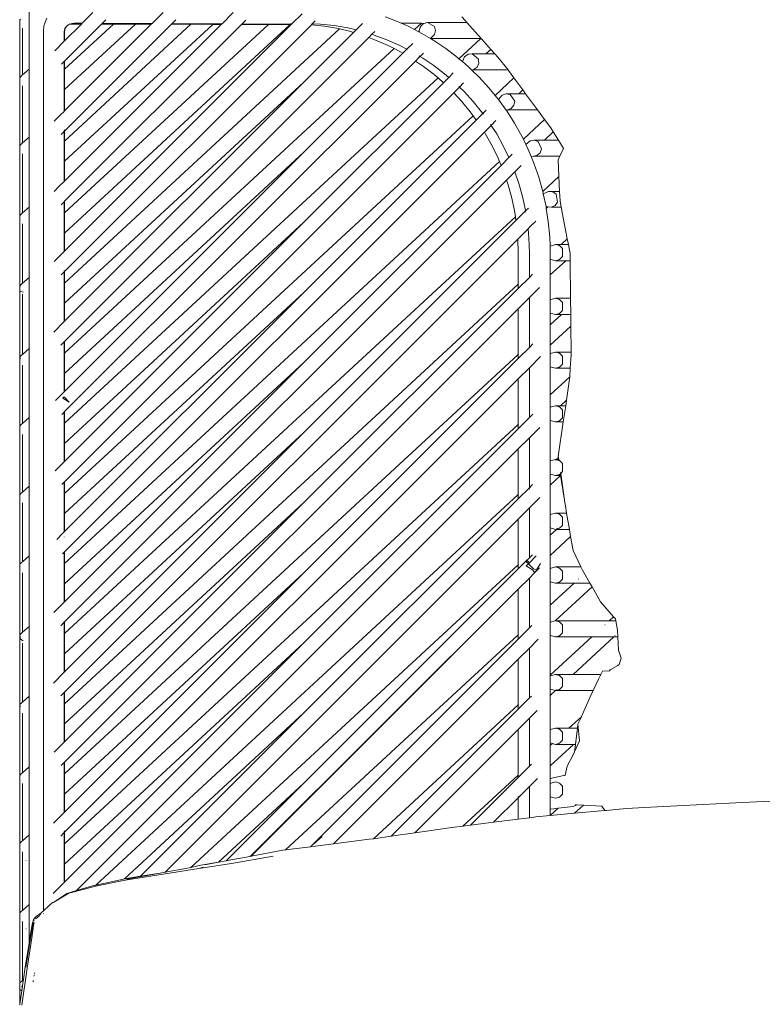
# Model space of a CAD drawing. Units: centimetres. Extents: x 1 to 300, y 0 to 345.
# Drawn here: x 50 to 71, y 160 to 188 of the extents above; entities that cross this region are included whole.
import ezdxf

# ---------------------------------------------------------------- set-up
doc = ezdxf.new("R2010")
doc.units = ezdxf.units.CM
doc.layers.get('0').update_dxf_attribs({"lineweight": 0})

msp = doc.modelspace()

# ---------------------------------------------------------------- linework, layer by layer
for p, q in [((50.413, 186.143), (50.413, 187.751)), ((52.196, 187.723), (51.893, 187.421)), ((54.152, 187.722), (53.845, 187.415)), ((56.107, 187.721), (55.796, 187.409)), ((50.155, 187.475), (50.155, 187.525)), ((50.155, 187.475), (50.16, 187.507)), ((50.155, 187.384), (50.155, 187.475)), ((50.16, 187.507), (50.175, 187.536)), ((50.829, 187.353), (50.877, 187.503)), ((50.877, 187.503), (50.908, 187.56)), ((52.556, 187.517), (52.457, 187.419)), ((54.509, 187.514), (54.409, 187.413)), ((56.463, 187.511), (56.36, 187.408)), ((58.028, 187.685), (57.747, 187.404)), ((58.398, 187.489), (58.311, 187.402)), ((60.344, 187.604), (60.616, 187.502)), ((60.616, 187.502), (60.799, 187.422)), ((61.526, 187.447), (61.414, 187.417)), ((61.721, 187.335), (61.526, 187.447)), ((62.625, 187.447), (61.526, 187.447)), ((62.484, 187.604), (62.578, 187.499)), ((62.578, 187.499), (62.625, 187.447)), ((62.625, 187.447), (63.026, 186.997)), ((50.156, 187.336), (50.155, 187.384)), ((50.155, 187.334), (50.156, 187.336)), ((50.155, 185.888), (50.155, 187.334)), ((50.228, 187.282), (50.228, 185.979)), ((50.812, 187.197), (50.829, 187.353)), ((50.812, 162.648), (50.812, 187.197)), ((51.394, 187.186), (51.398, 187.232)), ((51.394, 187.186), (51.394, 186.921)), ((51.398, 187.232), (51.411, 187.271)), ((53.38, 187.401), (51.404, 185.573)), ((51.872, 187.4), (51.404, 186.932)), ((51.404, 186.139), (52.765, 187.397)), ((53.824, 187.395), (51.404, 184.973)), ((54.388, 187.393), (51.404, 184.409)), ((54.927, 187.392), (51.404, 184.133)), ((55.776, 187.39), (51.404, 183.017)), ((51.404, 183.568), (55.537, 187.39)), ((51.404, 182.127), (57.089, 187.386)), ((57.728, 187.385), (51.404, 181.06)), ((51.404, 181.562), (57.699, 187.385)), ((52.418, 187.38), (51.404, 186.366)), ((56.332, 187.38), (51.404, 182.452)), ((58.289, 187.38), (51.404, 180.495)), ((51.404, 180.171), (59.075, 187.266)), ((51.412, 187.249), (51.404, 187.186)), ((51.404, 186.932), (51.404, 187.186)), ((51.411, 187.271), (51.431, 187.307)), ((51.428, 187.291), (51.412, 187.249)), ((51.456, 187.33), (51.428, 187.291)), ((51.431, 187.307), (51.456, 187.33)), ((51.494, 187.366), (51.456, 187.33)), ((51.456, 187.33), (51.464, 187.346)), ((51.464, 187.346), (51.494, 187.366)), ((51.509, 187.38), (51.494, 187.366)), ((51.542, 187.394), (51.509, 187.38)), ((51.552, 187.401), (51.542, 187.394)), ((51.556, 187.402), (51.552, 187.401)), ((51.556, 187.402), (51.563, 187.401)), ((51.563, 187.401), (51.607, 187.416)), ((51.563, 187.401), (51.872, 187.4)), ((51.607, 187.416), (51.667, 187.422)), ((51.674, 187.421), (51.667, 187.422)), ((51.677, 187.422), (51.674, 187.421)), ((51.893, 187.421), (51.677, 187.422)), ((51.893, 187.421), (51.872, 187.4)), ((52.434, 187.398), (52.418, 187.38)), ((52.452, 187.419), (52.434, 187.398)), ((52.434, 187.398), (52.765, 187.397)), ((52.457, 187.419), (52.452, 187.419)), ((53.845, 187.415), (52.457, 187.419)), ((52.765, 187.397), (52.769, 187.401)), ((52.769, 187.401), (53.38, 187.401)), ((53.38, 187.401), (53.824, 187.395)), ((53.845, 187.415), (53.824, 187.395)), ((54.409, 187.413), (54.388, 187.393)), ((54.388, 187.393), (54.927, 187.392)), ((55.796, 187.409), (54.409, 187.413)), ((54.927, 187.392), (54.937, 187.401)), ((54.927, 187.392), (55.537, 187.39)), ((55.549, 187.401), (55.537, 187.39)), ((55.537, 187.39), (55.776, 187.39)), ((55.796, 187.409), (55.776, 187.39)), ((56.339, 187.388), (56.332, 187.38)), ((56.356, 187.408), (56.339, 187.388)), ((56.339, 187.388), (57.089, 187.386)), ((56.36, 187.408), (56.356, 187.408)), ((57.105, 187.401), (56.36, 187.408)), ((57.089, 187.386), (57.105, 187.401)), ((57.089, 187.386), (57.699, 187.385)), ((57.718, 187.402), (57.105, 187.401)), ((57.718, 187.402), (57.699, 187.385)), ((57.699, 187.385), (57.728, 187.385)), ((57.747, 187.404), (57.718, 187.402)), ((57.747, 187.404), (57.728, 187.385)), ((59.465, 187.165), (58.082, 185.782)), ((58.311, 187.402), (58.289, 187.38)), ((58.654, 187.34), (58.289, 187.38)), ((58.547, 187.401), (58.311, 187.402)), ((58.547, 187.401), (58.928, 187.359)), ((59.042, 187.273), (58.654, 187.34)), ((58.928, 187.359), (59.308, 187.293)), ((59.075, 187.266), (59.042, 187.273)), ((59.351, 187.2), (59.075, 187.266)), ((59.308, 187.293), (59.539, 187.238)), ((59.465, 187.165), (59.351, 187.2)), ((59.539, 187.238), (59.465, 187.165)), ((59.716, 187.416), (59.539, 187.238)), ((60.059, 187.193), (59.98, 187.114)), ((60.799, 187.422), (61.359, 187.422)), ((60.799, 187.422), (60.992, 187.336)), ((60.992, 187.336), (61.168, 187.246)), ((61.168, 187.246), (61.359, 187.422)), ((61.168, 187.246), (61.289, 187.183)), ((61.289, 187.183), (61.299, 187.206)), ((61.289, 187.183), (61.356, 187.149)), ((61.299, 187.206), (61.301, 187.219)), ((61.316, 187.277), (61.301, 187.222)), ((61.301, 187.222), (61.301, 187.219)), ((61.31, 187.191), (61.301, 187.219)), ((61.319, 187.288), (61.316, 187.277)), ((61.321, 187.296), (61.319, 187.288)), ((61.323, 187.303), (61.321, 187.296)), ((61.323, 187.306), (61.331, 187.335)), ((61.323, 187.303), (61.323, 187.306)), ((61.414, 187.417), (61.331, 187.335)), ((61.359, 187.422), (61.414, 187.417)), ((61.453, 187.422), (61.471, 187.422)), ((61.751, 187.222), (61.721, 187.335)), ((61.721, 187.11), (61.751, 187.222)), ((61.744, 187.212), (61.741, 187.21)), ((51.129, 186.656), (51.394, 186.921)), ((51.404, 186.932), (51.394, 186.921)), ((59.862, 186.996), (51.404, 178.538)), ((59.862, 186.996), (59.888, 187.026)), ((59.888, 187.026), (59.892, 187.026)), ((59.892, 187.026), (59.98, 187.114)), ((60.083, 186.953), (59.892, 187.026)), ((59.973, 187.116), (59.98, 187.114)), ((59.98, 187.114), (60.044, 187.094)), ((60.397, 186.963), (60.044, 187.094)), ((60.433, 186.798), (60.083, 186.953)), ((60.741, 186.811), (60.397, 186.963)), ((61.356, 187.149), (61.611, 186.998)), ((61.721, 187.11), (61.611, 186.998)), ((63.017, 186.999), (61.611, 186.998)), ((61.611, 186.998), (61.707, 186.941)), ((61.707, 186.941), (62.044, 186.713)), ((62.405, 186.433), (63.017, 186.999)), ((63.026, 186.997), (63.017, 186.999)), ((63.026, 186.997), (63.034, 186.988)), ((63.034, 186.988), (63.298, 186.693)), ((51.404, 178.214), (60.595, 186.715)), ((60.595, 186.715), (60.433, 186.798)), ((60.772, 186.624), (60.595, 186.715)), ((60.741, 186.811), (60.957, 186.7)), ((60.772, 186.624), (60.84, 186.583)), ((60.957, 186.7), (60.84, 186.583)), ((61.116, 186.859), (60.957, 186.7)), ((60.957, 186.7), (60.967, 186.695)), ((62.367, 186.466), (62.044, 186.713)), ((63.298, 186.693), (63.16, 186.566)), ((63.298, 186.693), (63.412, 186.566)), ((51.315, 186.277), (51.394, 186.356)), ((51.394, 186.356), (51.404, 186.366)), ((51.394, 186.356), (51.394, 186.129)), ((61.191, 186.368), (51.404, 176.582)), ((51.404, 186.139), (51.404, 186.366)), ((60.84, 186.583), (58.082, 183.825)), ((61.191, 186.368), (61.292, 186.469)), ((61.191, 186.368), (61.413, 186.218)), ((61.292, 186.469), (61.315, 186.497)), ((61.294, 186.509), (61.315, 186.497)), ((61.315, 186.497), (61.321, 186.498)), ((61.318, 186.495), (61.395, 186.449)), ((61.414, 186.591), (61.321, 186.498)), ((61.395, 186.449), (61.704, 186.241)), ((62.405, 186.433), (62.367, 186.466)), ((62.501, 186.351), (62.405, 186.433)), ((62.501, 186.351), (62.566, 186.489)), ((62.674, 186.201), (62.501, 186.351)), ((62.662, 186.555), (62.566, 186.489)), ((62.778, 186.566), (62.662, 186.555)), ((62.95, 186.421), (62.778, 186.566)), ((63.16, 186.566), (62.778, 186.566)), ((62.954, 186.375), (62.944, 186.366)), ((62.954, 186.375), (62.95, 186.421)), ((62.96, 186.305), (62.954, 186.375)), ((63.412, 186.566), (63.16, 186.566)), ((63.412, 186.566), (63.496, 186.471)), ((63.496, 186.471), (63.777, 186.123)), ((50.228, 185.979), (50.413, 186.143)), ((50.413, 186.143), (50.413, 184.245)), ((51.394, 186.129), (51.404, 186.139)), ((51.394, 186.129), (51.394, 185.564)), ((51.404, 185.573), (51.404, 186.139)), ((61.713, 185.989), (61.413, 186.218)), ((61.704, 186.241), (62, 186.014)), ((62.776, 186.103), (62.674, 186.201)), ((62.776, 186.103), (62.803, 186.123)), ((62.966, 185.919), (62.776, 186.103)), ((62.911, 186.199), (62.803, 186.123)), ((63.777, 186.123), (62.803, 186.123)), ((62.911, 186.199), (62.96, 186.305)), ((63.777, 186.123), (63.793, 186.1)), ((63.793, 186.1), (63.942, 185.897)), ((50.155, 185.888), (50.16, 185.9)), ((50.155, 185.888), (50.155, 183.97)), ((50.16, 185.9), (50.175, 185.929)), ((50.175, 185.929), (50.2, 185.955)), ((50.2, 185.955), (50.228, 185.979)), ((51.404, 176.257), (61.823, 185.894)), ((58.082, 185.782), (51.404, 179.104)), ((51.404, 179.605), (58.082, 185.782)), ((61.823, 185.894), (61.713, 185.989)), ((61.976, 185.762), (61.823, 185.894)), ((62.122, 185.909), (61.976, 185.762)), ((62, 186.014), (62.122, 185.909)), ((62.249, 186.036), (62.122, 185.909)), ((62.131, 185.901), (62.135, 185.898)), ((62.966, 185.919), (63.241, 185.62)), ((63.414, 185.409), (63.942, 185.897)), ((63.942, 185.897), (64.189, 185.56)), ((50.228, 185.675), (50.228, 184.081)), ((51.404, 185.573), (51.394, 185.564)), ((51.394, 185.564), (51.394, 184.963)), ((51.404, 184.973), (51.404, 185.573)), ((61.976, 185.762), (58.082, 181.868)), ((62.263, 185.483), (62.356, 185.576)), ((62.419, 185.639), (62.356, 185.576)), ((62.4, 185.657), (62.413, 185.644)), ((62.419, 185.639), (62.535, 185.755)), ((62.419, 185.639), (62.549, 185.513)), ((62.549, 185.513), (62.801, 185.238)), ((63.241, 185.62), (63.414, 185.409)), ((64.189, 185.56), (64.074, 185.454)), ((64.189, 185.56), (64.267, 185.454)), ((62.263, 185.483), (51.404, 174.625)), ((62.482, 185.245), (62.263, 185.483)), ((62.721, 184.952), (62.482, 185.245)), ((62.801, 185.238), (63.075, 184.904)), ((63.414, 185.409), (63.499, 185.305)), ((63.499, 185.305), (63.507, 185.294)), ((63.507, 185.294), (63.609, 185.414)), ((63.507, 185.294), (63.725, 184.992)), ((63.719, 185.454), (63.609, 185.414)), ((63.833, 185.434), (63.719, 185.454)), ((64.074, 185.454), (63.719, 185.454)), ((63.962, 185.249), (63.833, 185.434)), ((63.942, 185.135), (63.962, 185.249)), ((64.267, 185.454), (64.074, 185.454)), ((64.267, 185.454), (64.596, 185.006)), ((51.394, 184.963), (51.276, 184.846)), ((51.404, 184.973), (51.394, 184.963)), ((63.166, 184.996), (63.075, 184.904)), ((63.725, 184.992), (63.761, 185.006)), ((63.725, 184.992), (63.738, 184.975)), ((63.738, 184.975), (63.958, 184.63)), ((63.867, 185.046), (63.761, 185.006)), ((64.596, 185.006), (63.761, 185.006)), ((63.867, 185.046), (63.942, 185.135)), ((64.596, 185.006), (64.797, 184.732)), ((51.118, 184.689), (51.276, 184.846)), ((51.404, 174.3), (62.801, 184.842)), ((62.89, 184.719), (58.082, 179.911)), ((62.801, 184.842), (62.721, 184.952)), ((62.89, 184.719), (62.801, 184.842)), ((63.075, 184.904), (62.89, 184.719)), ((63.087, 184.882), (63.075, 184.904)), ((63.44, 184.704), (63.306, 184.57)), ((64.203, 184.182), (64.797, 184.732)), ((64.797, 184.732), (64.967, 184.5)), ((51.394, 184.437), (51.394, 184.428)), ((51.394, 184.399), (51.404, 184.409)), ((51.404, 184.44), (51.404, 184.447)), ((51.404, 184.133), (51.404, 184.409)), ((63.115, 184.378), (63.306, 184.57)), ((63.297, 184.584), (63.291, 184.593)), ((63.459, 184.331), (63.306, 184.57)), ((63.958, 184.63), (64.159, 184.273)), ((65.037, 184.388), (64.967, 184.5)), ((50.228, 184.081), (50.413, 184.245)), ((50.413, 184.245), (50.413, 182.292)), ((51.31, 184.315), (51.394, 184.399)), ((51.394, 184.399), (51.394, 184.124)), ((51.404, 184.133), (51.394, 184.124)), ((63.115, 184.378), (51.404, 172.668)), ((51.404, 183.568), (51.404, 184.133)), ((63.115, 184.378), (63.147, 184.327)), ((63.332, 183.997), (63.147, 184.327)), ((63.642, 184.003), (63.459, 184.331)), ((64.159, 184.273), (64.203, 184.182)), ((64.203, 184.182), (64.272, 184.038)), ((64.272, 184.038), (64.393, 184.138)), ((64.507, 184.158), (64.393, 184.138)), ((64.617, 184.118), (64.507, 184.158)), ((64.789, 184.158), (64.507, 184.158)), ((65.037, 184.388), (64.789, 184.158)), ((65.181, 184.158), (64.789, 184.158)), ((65.181, 184.158), (65.037, 184.388)), ((65.323, 183.93), (65.181, 184.158)), ((50.155, 183.97), (50.16, 184.002)), ((50.155, 182.016), (50.155, 183.97)), ((50.16, 184.002), (50.175, 184.031)), ((50.175, 184.031), (50.2, 184.058)), ((50.2, 184.058), (50.228, 184.081)), ((51.394, 184.124), (51.394, 183.558)), ((63.498, 183.655), (63.332, 183.997)), ((63.642, 184.003), (63.802, 183.674)), ((64.272, 184.038), (64.338, 183.902)), ((64.338, 183.902), (64.422, 183.7)), ((64.712, 183.914), (64.617, 184.118)), ((64.672, 183.805), (64.712, 183.914)), ((65.219, 183.71), (65.323, 183.93)), ((50.228, 183.777), (50.228, 182.127)), ((58.082, 183.825), (51.404, 177.147)), ((51.404, 177.648), (58.082, 183.825)), ((63.536, 183.565), (63.498, 183.655)), ((63.802, 183.674), (63.582, 183.454)), ((63.893, 183.765), (63.802, 183.674)), ((64.422, 183.7), (64.473, 183.71)), ((64.422, 183.7), (64.497, 183.52)), ((64.583, 183.73), (64.473, 183.71)), ((65.219, 183.71), (64.473, 183.71)), ((64.583, 183.73), (64.672, 183.805)), ((65.171, 183.61), (65.219, 183.71)), ((65.171, 183.61), (65.194, 183.141)), ((51.404, 183.568), (51.394, 183.558)), ((51.394, 183.558), (51.394, 183.006)), ((51.404, 183.017), (51.404, 183.568)), ((51.404, 172.343), (63.536, 183.565)), ((63.582, 183.454), (58.082, 177.955)), ((63.582, 183.454), (63.536, 183.565)), ((63.966, 183.273), (64.143, 183.449)), ((64.633, 183.126), (64.497, 183.52)), ((63.735, 183.041), (51.404, 170.711)), ((63.735, 183.041), (63.966, 183.273)), ((63.768, 182.943), (63.735, 183.041)), ((63.966, 183.273), (64.077, 182.952)), ((64.633, 183.126), (64.744, 182.726)), ((64.744, 182.726), (65.194, 183.141)), ((65.194, 183.141), (65.213, 182.73)), ((51.11, 182.724), (51.266, 182.88)), ((51.394, 183.006), (51.266, 182.88)), ((51.404, 183.017), (51.394, 183.006)), ((63.768, 182.943), (63.872, 182.574)), ((64.077, 182.952), (64.181, 182.582)), ((63.872, 182.574), (63.954, 182.197)), ((64.181, 182.582), (64.263, 182.203)), ((64.744, 182.726), (64.746, 182.722)), ((64.746, 182.722), (64.759, 182.663)), ((64.759, 182.663), (64.907, 182.73)), ((64.759, 182.663), (64.836, 182.309)), ((65.023, 182.72), (64.907, 182.73)), ((65.213, 182.73), (64.907, 182.73)), ((65.118, 182.653), (65.023, 182.72)), ((65.158, 182.432), (65.118, 182.653)), ((65.213, 182.73), (65.226, 182.466)), ((50.228, 182.127), (50.413, 182.292)), ((50.413, 182.292), (50.413, 180.326)), ((51.306, 182.354), (51.394, 182.442)), ((51.394, 182.442), (51.404, 182.452)), ((51.394, 182.442), (51.394, 182.118)), ((51.404, 182.127), (51.404, 182.452)), ((64.344, 182.26), (64.266, 182.182)), ((64.836, 182.309), (64.837, 182.299)), ((64.837, 182.299), (64.89, 182.295)), ((64.837, 182.299), (64.844, 182.253)), ((64.89, 182.295), (64.844, 182.253)), ((64.844, 182.253), (64.9, 181.887)), ((64.985, 182.287), (64.89, 182.295)), ((64.985, 182.287), (65.091, 182.336)), ((65.26, 182.287), (64.985, 182.287)), ((65.091, 182.336), (65.158, 182.432)), ((65.26, 182.287), (65.226, 182.466)), ((65.43, 181.403), (65.26, 182.287)), ((50.155, 182.016), (50.16, 182.048)), ((50.155, 182.016), (50.155, 180.05)), ((50.16, 182.048), (50.175, 182.077)), ((50.175, 182.077), (50.2, 182.104)), ((50.2, 182.104), (50.228, 182.127)), ((51.394, 182.118), (51.404, 182.127)), ((51.394, 182.118), (51.394, 181.552)), ((51.404, 181.562), (51.404, 182.127)), ((51.404, 170.386), (63.981, 182.02)), ((63.981, 182.02), (63.954, 182.197)), ((63.997, 181.913), (63.981, 182.02)), ((64.266, 182.182), (63.997, 181.913)), ((64.266, 182.182), (64.263, 182.203)), ((64.271, 182.149), (64.27, 182.157)), ((50.228, 181.821), (50.228, 180.163)), ((58.082, 181.868), (51.404, 175.19)), ((51.404, 175.691), (58.082, 181.868)), ((63.997, 181.913), (58.082, 175.998)), ((64.049, 181.4), (64.335, 181.685)), ((64.335, 181.685), (64.388, 181.738)), ((64.359, 181.422), (64.335, 181.685)), ((64.552, 181.902), (64.388, 181.738)), ((64.9, 181.887), (64.94, 181.458)), ((51.404, 181.562), (51.394, 181.552)), ((51.394, 181.552), (51.394, 181.05)), ((51.404, 181.06), (51.404, 181.562)), ((64.049, 181.4), (51.404, 168.754)), ((64.061, 181.016), (64.049, 181.4)), ((64.371, 181.017), (64.359, 181.422)), ((64.94, 181.458), (64.948, 181.204)), ((65.259, 181.245), (65.43, 181.403)), ((65.46, 181.245), (65.43, 181.403)), ((64.948, 181.204), (65.103, 181.245)), ((64.948, 181.204), (64.953, 181.026)), ((65.216, 181.215), (65.103, 181.245)), ((65.259, 181.245), (65.103, 181.245)), ((65.214, 181.203), (65.221, 181.21)), ((65.221, 181.21), (65.216, 181.215)), ((65.298, 181.132), (65.221, 181.21)), ((65.46, 181.245), (65.259, 181.245)), ((65.298, 180.907), (65.298, 181.132)), ((65.508, 180.995), (65.46, 181.245)), ((51.116, 180.772), (51.273, 180.929)), ((51.394, 181.05), (51.273, 180.929)), ((51.404, 181.06), (51.394, 181.05)), ((64.061, 180.137), (64.061, 181.016)), ((64.371, 181.017), (64.371, 180.33)), ((64.953, 181.026), (64.953, 180.834)), ((65.216, 180.825), (65.298, 180.907)), ((65.508, 180.995), (65.51, 180.795)), ((64.953, 180.834), (64.953, 180.396)), ((65.103, 180.795), (64.953, 180.834)), ((65.384, 180.795), (64.953, 180.396)), ((65.103, 180.795), (65.216, 180.825)), ((65.384, 180.795), (65.103, 180.795)), ((65.51, 180.795), (65.384, 180.795)), ((65.51, 180.795), (65.52, 179.745)), ((50.228, 180.163), (50.413, 180.326)), ((50.413, 180.326), (50.413, 178.345)), ((51.309, 180.4), (51.394, 180.485)), ((51.394, 180.523), (51.394, 180.515)), ((51.394, 180.485), (51.404, 180.495)), ((51.394, 180.485), (51.394, 180.161)), ((51.404, 180.527), (51.404, 180.533)), ((51.404, 180.171), (51.404, 180.495)), ((64.371, 180.33), (64.061, 180.02)), ((64.458, 180.417), (64.371, 180.33)), ((64.953, 180.396), (64.953, 179.706)), ((50.155, 180.05), (50.16, 180.082)), ((50.155, 179.985), (50.155, 180.05)), ((50.16, 180.082), (50.175, 180.111)), ((50.175, 180.111), (50.2, 180.138)), ((50.2, 180.138), (50.228, 180.163)), ((51.394, 180.161), (51.404, 180.171)), ((51.394, 180.161), (51.394, 179.595)), ((51.404, 179.605), (51.404, 180.171)), ((51.404, 168.429), (64.061, 180.137)), ((64.061, 180.02), (58.082, 174.041)), ((64.061, 180.137), (64.071, 180.147)), ((64.061, 180.02), (64.061, 180.137)), ((64.371, 179.764), (64.653, 180.046)), ((50.155, 179.985), (50.155, 179.909)), ((50.16, 179.941), (50.155, 179.985)), ((50.155, 179.909), (50.16, 179.941)), ((50.155, 179.909), (50.155, 178.069)), ((50.247, 179.919), (50.16, 179.941)), ((50.228, 179.857), (50.228, 178.18)), ((58.082, 179.911), (51.404, 173.233)), ((51.404, 173.734), (58.082, 179.911)), ((64.061, 179.455), (64.371, 179.764)), ((64.371, 179.764), (64.371, 178.373)), ((64.953, 179.706), (65.103, 179.745)), ((65.216, 179.715), (65.103, 179.745)), ((65.52, 179.745), (65.103, 179.745)), ((65.52, 179.745), (65.525, 179.295)), ((51.404, 179.605), (51.394, 179.595)), ((51.394, 179.595), (51.394, 179.094)), ((51.404, 179.104), (51.404, 179.605)), ((64.953, 179.706), (64.953, 179.334)), ((65.298, 179.632), (65.216, 179.715)), ((65.298, 179.407), (65.298, 179.632)), ((64.061, 179.455), (51.404, 166.797)), ((64.061, 178.18), (64.061, 179.455)), ((64.953, 179.334), (64.953, 179.005)), ((65.103, 179.295), (64.953, 179.334)), ((64.953, 179.005), (65.266, 179.295)), ((65.103, 179.295), (65.216, 179.325)), ((65.266, 179.295), (65.103, 179.295)), ((65.216, 179.325), (65.298, 179.407)), ((65.525, 179.295), (65.266, 179.295)), ((65.525, 179.295), (65.528, 178.971)), ((51.104, 178.804), (51.394, 179.094)), ((51.404, 179.104), (51.394, 179.094)), ((64.953, 179.005), (64.953, 178.44)), ((65.528, 178.971), (64.953, 178.44)), ((65.528, 178.971), (65.535, 178.245)), ((51.303, 178.437), (51.394, 178.528)), ((51.394, 178.528), (51.404, 178.538)), ((51.394, 178.528), (51.394, 178.204)), ((51.404, 178.214), (51.404, 178.538)), ((64.371, 178.373), (64.061, 178.063)), ((64.472, 178.474), (64.371, 178.373)), ((64.953, 178.44), (64.953, 178.206)), ((50.16, 178.101), (50.155, 178.069)), ((50.175, 178.13), (50.16, 178.101)), ((50.2, 178.157), (50.175, 178.13)), ((50.228, 178.18), (50.2, 178.157)), ((50.413, 178.345), (50.228, 178.18)), ((50.413, 178.345), (50.413, 177.977)), ((51.394, 178.204), (51.404, 178.214)), ((51.394, 178.204), (51.394, 177.638)), ((51.404, 177.648), (51.404, 178.214)), ((51.404, 166.472), (64.061, 178.18)), ((64.061, 178.18), (64.07, 178.188)), ((64.061, 178.063), (64.061, 178.18)), ((64.371, 177.807), (64.68, 178.117)), ((64.953, 178.206), (65.103, 178.245)), ((64.953, 178.206), (64.953, 177.834)), ((65.216, 178.215), (65.103, 178.245)), ((65.535, 178.245), (65.103, 178.245)), ((65.298, 178.132), (65.216, 178.215)), ((65.298, 177.907), (65.298, 178.132)), ((65.536, 178.166), (65.513, 177.795)), ((65.535, 178.245), (65.536, 178.166)), ((50.155, 178.069), (50.155, 178.019)), ((50.155, 178.019), (50.16, 178.051)), ((50.155, 176.141), (50.155, 178.019)), ((50.16, 178.051), (50.175, 178.08)), ((50.228, 177.876), (50.228, 176.254)), ((50.413, 177.977), (50.413, 176.417)), ((58.082, 177.955), (51.404, 171.277)), ((51.404, 171.777), (58.082, 177.955)), ((64.061, 178.063), (58.082, 172.084)), ((64.953, 177.834), (64.953, 177.048)), ((65.103, 177.795), (64.953, 177.834)), ((65.103, 177.795), (65.216, 177.825)), ((65.216, 177.825), (65.298, 177.907)), ((51.404, 177.648), (51.394, 177.638)), ((51.394, 177.638), (51.394, 177.137)), ((51.404, 177.147), (51.404, 177.648)), ((64.061, 177.497), (64.371, 177.807)), ((64.371, 177.807), (64.371, 176.416)), ((64.953, 177.048), (65.498, 177.552)), ((65.513, 177.795), (65.103, 177.795)), ((65.498, 177.552), (65.494, 177.489)), ((65.513, 177.795), (65.498, 177.552)), ((64.061, 177.497), (51.404, 164.84)), ((64.061, 176.223), (64.061, 177.497)), ((65.494, 177.489), (65.408, 176.903)), ((51.153, 176.896), (51.318, 177.061)), ((51.394, 177.137), (51.318, 177.061)), ((51.388, 176.99), (51.357, 176.958)), ((51.388, 176.99), (51.53, 176.848)), ((51.404, 177.147), (51.394, 177.137)), ((64.953, 177.048), (64.953, 176.706)), ((51.53, 176.848), (51.357, 176.958)), ((64.953, 176.706), (65.103, 176.745)), ((65.216, 176.715), (65.103, 176.745)), ((65.236, 176.745), (65.103, 176.745)), ((65.298, 176.632), (65.216, 176.715)), ((65.408, 176.903), (65.236, 176.745)), ((65.384, 176.745), (65.236, 176.745)), ((65.384, 176.745), (65.318, 176.295)), ((65.408, 176.903), (65.384, 176.745)), ((51.328, 176.505), (51.394, 176.571)), ((51.394, 176.571), (51.404, 176.582)), ((51.394, 176.571), (51.394, 176.247)), ((51.404, 176.257), (51.404, 176.582)), ((64.464, 176.509), (64.371, 176.416)), ((64.953, 176.706), (64.953, 176.334)), ((65.298, 176.407), (65.298, 176.632)), ((50.155, 176.141), (50.16, 176.173)), ((50.16, 176.173), (50.175, 176.202)), ((50.175, 176.202), (50.2, 176.229)), ((50.2, 176.229), (50.228, 176.254)), ((50.228, 176.254), (50.413, 176.417)), ((50.413, 176.417), (50.413, 174.501)), ((51.394, 176.247), (51.404, 176.257)), ((51.394, 176.247), (51.394, 175.682)), ((51.404, 175.691), (51.404, 176.257)), ((51.404, 164.516), (64.061, 176.223)), ((64.371, 176.416), (64.061, 176.106)), ((64.061, 176.223), (64.07, 176.231)), ((64.061, 176.106), (64.061, 176.223)), ((64.953, 176.334), (64.953, 175.206)), ((65.103, 176.295), (64.953, 176.334)), ((65.103, 176.295), (65.216, 176.325)), ((65.318, 176.295), (65.103, 176.295)), ((65.318, 176.295), (65.176, 175.33)), ((65.216, 176.325), (65.298, 176.407)), ((50.155, 176.141), (50.155, 174.226)), ((50.228, 175.947), (50.228, 174.336)), ((58.082, 175.998), (51.404, 169.319)), ((51.404, 169.821), (58.082, 175.998)), ((64.061, 176.106), (58.082, 170.127)), ((64.371, 175.85), (64.664, 176.143)), ((51.404, 175.691), (51.394, 175.682)), ((51.394, 175.682), (51.394, 175.18)), ((51.404, 175.19), (51.404, 175.691)), ((64.061, 175.54), (64.371, 175.85)), ((64.371, 175.85), (64.371, 174.459)), ((51.735, 163.214), (64.061, 175.54)), ((64.061, 174.266), (64.061, 175.54)), ((51.145, 174.931), (51.307, 175.093)), ((51.394, 175.18), (51.307, 175.093)), ((51.404, 175.19), (51.394, 175.18)), ((64.953, 175.206), (65.103, 175.245)), ((64.953, 175.206), (64.953, 174.834)), ((65.102, 175.229), (65.11, 175.237)), ((65.112, 175.239), (65.103, 175.245)), ((65.115, 175.242), (65.103, 175.245)), ((65.112, 175.239), (65.115, 175.242)), ((65.192, 175.22), (65.112, 175.239)), ((65.115, 175.242), (65.119, 175.245)), ((65.119, 175.245), (65.181, 175.302)), ((65.189, 175.245), (65.119, 175.245)), ((65.176, 175.33), (65.181, 175.302)), ((65.181, 175.302), (65.189, 175.245)), ((65.189, 175.245), (65.192, 175.22)), ((65.216, 175.215), (65.192, 175.22)), ((65.216, 175.215), (65.298, 175.132)), ((65.298, 174.907), (65.298, 175.132)), ((64.953, 174.834), (64.953, 174.526)), ((65.103, 174.795), (64.953, 174.834)), ((65.244, 174.795), (64.953, 174.526)), ((65.103, 174.795), (65.216, 174.825)), ((65.244, 174.795), (65.103, 174.795)), ((65.216, 174.825), (65.237, 174.847)), ((65.237, 174.851), (65.244, 174.86)), ((65.237, 174.851), (65.237, 174.847)), ((65.237, 174.847), (65.244, 174.795)), ((65.244, 174.86), (65.298, 174.907)), ((65.244, 174.86), (65.246, 174.856)), ((65.244, 174.795), (65.265, 174.63)), ((65.246, 174.856), (65.298, 174.907)), ((65.246, 174.856), (65.351, 174.114)), ((51.324, 174.544), (51.394, 174.614)), ((51.394, 174.614), (51.404, 174.625)), ((51.394, 174.614), (51.394, 174.29)), ((51.404, 174.3), (51.404, 174.625)), ((64.462, 174.55), (64.371, 174.459)), ((64.953, 174.526), (64.953, 173.706)), ((65.265, 174.63), (65.351, 174.114)), ((50.155, 174.226), (50.16, 174.257)), ((50.16, 174.257), (50.175, 174.286)), ((50.175, 174.286), (50.2, 174.313)), ((50.2, 174.313), (50.228, 174.336)), ((50.228, 174.336), (50.413, 174.501)), ((50.413, 174.501), (50.413, 172.554)), ((51.394, 174.29), (51.404, 174.3)), ((51.394, 174.29), (51.394, 173.725)), ((51.404, 173.734), (51.404, 174.3)), ((52.276, 163.365), (64.061, 174.266)), ((64.371, 174.459), (64.061, 174.149)), ((64.061, 174.266), (64.069, 174.274)), ((64.061, 174.149), (64.061, 174.266)), ((64.371, 174.428), (64.371, 174.421)), ((50.155, 174.226), (50.155, 172.278)), ((50.228, 174.032), (50.228, 172.391)), ((58.082, 174.041), (51.404, 167.362)), ((51.404, 167.864), (58.082, 174.041)), ((64.061, 174.149), (58.082, 168.17)), ((64.371, 173.894), (64.505, 174.028)), ((64.66, 174.182), (64.505, 174.028)), ((65.351, 174.114), (65.355, 174.089)), ((65.355, 174.089), (65.375, 173.949)), ((51.404, 173.734), (51.394, 173.725)), ((51.394, 173.725), (51.394, 173.223)), ((51.404, 173.233), (51.404, 173.734)), ((64.061, 173.584), (64.371, 173.894)), ((64.371, 173.894), (64.371, 172.502)), ((64.953, 173.706), (65.103, 173.745)), ((64.953, 173.706), (64.953, 173.334)), ((65.216, 173.715), (65.103, 173.745)), ((65.41, 173.745), (65.103, 173.745)), ((65.298, 173.632), (65.216, 173.715)), ((65.41, 173.745), (65.375, 173.949)), ((65.487, 173.295), (65.41, 173.745)), ((54.209, 163.727), (64.061, 173.584)), ((64.06, 172.309), (64.061, 173.584)), ((65.283, 173.44), (65.295, 173.451)), ((65.295, 173.451), (65.298, 173.632)), ((65.298, 173.407), (65.295, 173.451)), ((51.186, 173.015), (51.356, 173.186)), ((51.394, 173.223), (51.356, 173.186)), ((51.404, 173.233), (51.394, 173.223)), ((64.953, 173.334), (64.953, 173.135)), ((65.103, 173.295), (64.953, 173.334)), ((64.953, 173.135), (65.126, 173.295)), ((65.103, 173.295), (65.136, 173.304)), ((65.126, 173.295), (65.103, 173.295)), ((65.487, 173.295), (65.126, 173.295)), ((65.136, 173.304), (65.142, 173.309)), ((65.142, 173.309), (65.159, 173.325)), ((65.142, 173.309), (65.216, 173.325)), ((65.216, 173.325), (65.298, 173.407)), ((65.522, 173.095), (65.487, 173.295)), ((51.394, 173.085), (51.394, 173.082)), ((64.953, 173.135), (64.953, 172.569)), ((65.522, 173.095), (64.953, 172.569)), ((65.589, 172.703), (65.522, 173.095)), ((51.345, 172.608), (51.394, 172.657)), ((51.394, 172.657), (51.404, 172.668)), ((51.394, 172.657), (51.395, 172.335)), ((51.404, 172.343), (51.404, 172.668)), ((65.811, 172.245), (65.589, 172.703)), ((50.16, 172.31), (50.175, 172.339)), ((50.175, 172.339), (50.2, 172.366)), ((50.2, 172.366), (50.228, 172.391)), ((50.228, 172.391), (50.413, 172.554)), ((50.413, 172.554), (50.413, 170.587)), ((51.395, 172.335), (51.394, 171.768)), ((51.395, 172.335), (51.404, 172.343)), ((51.404, 171.777), (51.404, 172.343)), ((64.245, 172.377), (64.06, 172.192)), ((64.06, 172.309), (64.069, 172.317)), ((64.276, 172.407), (64.245, 172.377)), ((64.294, 172.387), (64.245, 172.377)), ((64.276, 172.407), (64.371, 172.502)), ((64.322, 172.415), (64.276, 172.407)), ((64.284, 172.274), (64.345, 172.335)), ((64.345, 172.335), (64.294, 172.387)), ((64.371, 172.361), (64.322, 172.415)), ((64.345, 172.335), (64.371, 172.361)), ((64.486, 172.193), (64.345, 172.335)), ((64.458, 172.589), (64.371, 172.502)), ((64.563, 172.552), (64.371, 172.361)), ((64.686, 172.347), (64.567, 172.17)), ((64.953, 172.569), (64.953, 172.206)), ((50.155, 172.278), (50.16, 172.31)), ((50.155, 172.278), (50.155, 170.312)), ((50.228, 172.085), (50.228, 170.425)), ((58.082, 172.084), (51.404, 165.405)), ((51.404, 165.907), (58.082, 172.084)), ((54.928, 163.862), (64.06, 172.309)), ((64.06, 172.192), (58.082, 166.213)), ((64.06, 172.192), (64.06, 172.309)), ((64.457, 172.164), (64.284, 172.274)), ((64.371, 171.937), (64.496, 172.062)), ((64.457, 172.164), (64.509, 172.112)), ((64.567, 172.17), (64.486, 172.193)), ((64.559, 172.124), (64.496, 172.062)), ((64.503, 172.087), (64.496, 172.062)), ((64.559, 172.124), (64.509, 172.112)), ((64.559, 172.124), (64.588, 172.154)), ((64.569, 172.166), (64.565, 172.148)), ((64.567, 172.17), (64.569, 172.166)), ((64.569, 172.166), (64.588, 172.154)), ((64.652, 172.218), (64.588, 172.154)), ((64.953, 172.206), (65.103, 172.245)), ((64.953, 172.206), (64.953, 171.834)), ((65.216, 172.215), (65.103, 172.245)), ((65.811, 172.245), (65.103, 172.245)), ((65.298, 172.132), (65.216, 172.215)), ((65.298, 171.907), (65.298, 172.132)), ((65.847, 172.171), (65.811, 172.245)), ((65.847, 172.171), (66.06, 171.795)), ((51.404, 171.777), (51.394, 171.768)), ((51.394, 171.768), (51.394, 171.266)), ((51.404, 171.277), (51.404, 171.777)), ((64.06, 171.627), (64.371, 171.937)), ((64.371, 171.937), (64.371, 170.545)), ((64.953, 171.834), (64.953, 171.178)), ((65.103, 171.795), (64.953, 171.834)), ((64.953, 171.178), (65.621, 171.795)), ((65.103, 171.795), (65.216, 171.825)), ((65.621, 171.795), (65.103, 171.795)), ((65.216, 171.825), (65.298, 171.907)), ((66.06, 171.795), (65.621, 171.795)), ((65.742, 171.907), (65.745, 171.911)), ((66.06, 171.795), (66.119, 171.691)), ((56.58, 164.169), (64.06, 171.627)), ((56.608, 164.174), (64.06, 171.627)), ((64.06, 170.352), (64.06, 171.627)), ((66.119, 171.691), (65.094, 170.742)), ((66.119, 171.691), (66.353, 171.276)), ((51.1, 170.973), (51.394, 171.266)), ((51.404, 171.277), (51.394, 171.266)), ((66.721, 170.856), (66.353, 171.276)), ((64.953, 171.178), (64.953, 170.706)), ((51.301, 170.607), (51.394, 170.701)), ((51.394, 170.701), (51.404, 170.711)), ((51.394, 170.701), (51.394, 170.377)), ((51.404, 170.386), (51.404, 170.711)), ((65.094, 170.742), (64.953, 170.706)), ((64.953, 170.706), (64.953, 170.334)), ((65.103, 170.745), (65.094, 170.742)), ((65.216, 170.715), (65.103, 170.745)), ((66.601, 170.745), (65.103, 170.745)), ((65.298, 170.632), (65.216, 170.715)), ((66.601, 170.745), (66.721, 170.856)), ((66.783, 170.745), (66.601, 170.745)), ((66.774, 170.795), (66.721, 170.856)), ((66.783, 170.745), (66.774, 170.795)), ((66.826, 170.481), (66.783, 170.745)), ((50.175, 170.373), (50.2, 170.399)), ((50.2, 170.399), (50.228, 170.425)), ((50.228, 170.425), (50.413, 170.587)), ((50.413, 170.587), (50.413, 168.636)), ((64.06, 170.235), (64.371, 170.545)), ((64.44, 170.614), (64.371, 170.545)), ((65.216, 170.325), (65.298, 170.407)), ((65.298, 170.407), (65.298, 170.632)), ((66.479, 170.632), (66.482, 170.635)), ((66.826, 170.481), (66.836, 170.295)), ((50.155, 170.312), (50.16, 170.343)), ((50.155, 170.312), (50.155, 168.361)), ((50.16, 170.343), (50.175, 170.373)), ((50.175, 170.231), (50.16, 170.343)), ((50.247, 170.18), (50.175, 170.231)), ((50.228, 170.119), (50.228, 168.472)), ((51.394, 170.377), (51.404, 170.386)), ((51.394, 170.377), (51.394, 169.811)), ((51.404, 169.821), (51.404, 170.386)), ((58.082, 170.127), (51.404, 163.449)), ((51.404, 163.95), (58.082, 170.127)), ((57.572, 164.35), (64.06, 170.352)), ((64.06, 170.235), (58.263, 164.437)), ((64.06, 170.352), (64.069, 170.36)), ((64.06, 170.235), (64.06, 170.352)), ((64.617, 170.226), (64.371, 169.98)), ((64.953, 170.334), (64.954, 169.222)), ((65.103, 170.295), (64.953, 170.334)), ((64.954, 169.222), (66.115, 170.296)), ((65.103, 170.295), (65.216, 170.325)), ((66.115, 170.296), (65.103, 170.295)), ((66.727, 170.296), (65.591, 169.245)), ((66.727, 170.296), (66.115, 170.296)), ((66.147, 170.325), (66.149, 170.327)), ((66.836, 170.295), (66.727, 170.296)), ((66.763, 170.329), (66.758, 170.325)), ((66.836, 170.295), (66.858, 169.923)), ((64.06, 169.669), (64.371, 169.98)), ((64.371, 169.98), (64.371, 168.589)), ((66.928, 169.701), (66.858, 169.923)), ((51.404, 169.821), (51.394, 169.811)), ((51.394, 169.811), (51.394, 169.309)), ((51.404, 169.319), (51.404, 169.821)), ((58.91, 164.519), (64.06, 169.669)), ((64.06, 168.395), (64.06, 169.669)), ((66.876, 169.528), (66.928, 169.701)), ((51.091, 169.006), (51.394, 169.309)), ((51.404, 169.319), (51.394, 169.309)), ((66.366, 169.245), (66.411, 169.336)), ((66.605, 169.351), (66.411, 169.336)), ((66.622, 169.379), (66.605, 169.351)), ((66.841, 169.5), (66.622, 169.379)), ((66.876, 169.528), (66.841, 169.5)), ((66.873, 169.517), (66.876, 169.528)), ((64.953, 169.206), (65.103, 169.245)), ((64.954, 169.222), (64.953, 169.206)), ((64.953, 169.206), (64.953, 168.834)), ((65.216, 169.215), (65.103, 169.245)), ((65.591, 169.245), (65.103, 169.245)), ((65.298, 169.132), (65.216, 169.215)), ((65.294, 168.97), (65.298, 169.132)), ((66.366, 169.245), (65.591, 169.245)), ((66.153, 168.795), (66.302, 169.114)), ((66.302, 169.114), (66.366, 169.245)), ((51.296, 168.646), (51.394, 168.744)), ((51.394, 168.782), (51.394, 168.778)), ((51.394, 168.744), (51.404, 168.754)), ((51.394, 168.744), (51.394, 168.42)), ((51.404, 168.429), (51.404, 168.754)), ((64.953, 168.834), (64.953, 168.655)), ((65.103, 168.795), (64.953, 168.834)), ((65.103, 168.795), (64.953, 168.655)), ((65.11, 168.801), (65.103, 168.795)), ((66.153, 168.795), (65.103, 168.795)), ((65.11, 168.801), (65.116, 168.806)), ((65.116, 168.806), (65.216, 168.825)), ((65.13, 168.819), (65.116, 168.806)), ((65.216, 168.825), (65.298, 168.907)), ((65.294, 168.97), (65.283, 168.96)), ((65.298, 168.907), (65.294, 168.97)), ((66.071, 168.621), (66.153, 168.795)), ((50.228, 168.472), (50.2, 168.449)), ((50.413, 168.636), (50.228, 168.472)), ((50.413, 168.636), (50.413, 168.269)), ((64.371, 168.589), (64.06, 168.277)), ((64.427, 168.644), (64.371, 168.589)), ((64.953, 168.655), (64.953, 167.706)), ((65.826, 168.072), (66.071, 168.621)), ((50.155, 168.361), (50.16, 168.393)), ((50.155, 168.311), (50.155, 168.361)), ((50.155, 168.311), (50.16, 168.343)), ((50.155, 166.393), (50.155, 168.311)), ((50.16, 168.393), (50.175, 168.422)), ((50.16, 168.343), (50.175, 168.372)), ((50.2, 168.449), (50.175, 168.422)), ((50.413, 168.269), (50.413, 166.668)), ((51.394, 168.42), (51.404, 168.429)), ((51.394, 168.42), (51.394, 167.854)), ((51.404, 167.864), (51.404, 168.429)), ((60.024, 164.661), (64.06, 168.395)), ((64.06, 168.277), (60.513, 164.731)), ((64.06, 168.395), (64.069, 168.403)), ((64.06, 168.277), (64.06, 168.395)), ((64.592, 168.244), (64.424, 168.076)), ((50.228, 168.168), (50.228, 166.504)), ((58.082, 168.17), (53.074, 163.537)), ((58.082, 168.17), (53.524, 163.613)), ((64.06, 167.713), (64.371, 168.023)), ((64.371, 168.023), (64.424, 168.076)), ((64.371, 168.023), (64.371, 166.682)), ((65.473, 167.745), (65.822, 168.065)), ((65.822, 168.065), (65.726, 167.859)), ((65.822, 168.065), (65.826, 168.072)), ((51.404, 167.864), (51.394, 167.854)), ((51.394, 167.854), (51.394, 167.352)), ((51.404, 167.362), (51.404, 167.864)), ((61.172, 164.824), (64.06, 167.713)), ((64.06, 166.438), (64.06, 167.713)), ((64.953, 167.706), (65.103, 167.745)), ((64.953, 167.706), (64.953, 167.334)), ((65.216, 167.715), (65.103, 167.745)), ((65.473, 167.745), (65.103, 167.745)), ((65.298, 167.632), (65.216, 167.715)), ((65.712, 167.745), (65.473, 167.745)), ((65.712, 167.745), (65.658, 167.295)), ((65.726, 167.859), (65.712, 167.745)), ((65.726, 167.859), (65.767, 167.397)), ((65.216, 167.325), (65.298, 167.407)), ((65.283, 167.569), (65.287, 167.573)), ((65.298, 167.407), (65.298, 167.632)), ((65.633, 167.088), (65.767, 167.397)), ((51.118, 167.077), (51.276, 167.234)), ((51.394, 167.352), (51.276, 167.234)), ((51.404, 167.362), (51.394, 167.352)), ((64.953, 167.334), (65.012, 167.318)), ((64.953, 167.334), (64.953, 167.264)), ((64.953, 167.264), (65.012, 167.318)), ((65.599, 167.295), (64.953, 166.698)), ((64.953, 167.264), (64.953, 166.698)), ((65.103, 167.295), (65.012, 167.318)), ((65.103, 167.295), (65.216, 167.325)), ((65.599, 167.295), (65.103, 167.295)), ((65.658, 167.295), (65.599, 167.295)), ((65.658, 167.295), (65.633, 167.088)), ((65.424, 166.689), (65.603, 167.018)), ((65.603, 167.018), (65.633, 167.088)), ((50.228, 166.504), (50.413, 166.668)), ((50.413, 166.668), (50.413, 164.768)), ((51.31, 166.703), (51.394, 166.787)), ((51.394, 166.787), (51.404, 166.797)), ((51.394, 166.787), (51.394, 166.463)), ((51.404, 166.472), (51.404, 166.797)), ((64.371, 166.682), (64.06, 166.37)), ((64.431, 166.741), (64.371, 166.682)), ((64.953, 166.698), (64.953, 166.332)), ((65.368, 166.433), (65.424, 166.689)), ((50.155, 166.393), (50.16, 166.425)), ((50.155, 166.393), (50.155, 164.493)), ((50.16, 166.425), (50.175, 166.454)), ((50.175, 166.454), (50.2, 166.481)), ((50.2, 166.481), (50.228, 166.504)), ((51.394, 166.463), (51.404, 166.472)), ((51.394, 166.463), (51.394, 165.897)), ((51.404, 165.907), (51.404, 166.472)), ((62.516, 165.01), (64.06, 166.438)), ((64.06, 166.37), (62.726, 165.037)), ((64.06, 166.438), (64.069, 166.446)), ((64.06, 166.37), (64.06, 166.438)), ((64.6, 166.344), (64.433, 166.178)), ((65.002, 166.349), (64.953, 166.332)), ((64.953, 166.332), (64.953, 166.206)), ((65.368, 166.433), (65.002, 166.349)), ((65.365, 166.418), (65.368, 166.433)), ((50.228, 166.199), (50.228, 164.603)), ((58.082, 166.213), (55.696, 164.006)), ((58.082, 166.213), (55.914, 164.045)), ((64.06, 165.806), (64.371, 166.116)), ((64.371, 166.116), (64.433, 166.178)), ((64.371, 166.116), (64.371, 165.248)), ((64.953, 166.206), (65.103, 166.245)), ((64.953, 166.206), (64.953, 165.834)), ((65.103, 166.245), (65.216, 166.215)), ((65.216, 166.215), (65.298, 166.132)), ((65.298, 165.907), (65.298, 166.132)), ((51.404, 165.907), (51.394, 165.897)), ((51.394, 165.897), (51.394, 165.395)), ((51.404, 165.405), (51.404, 165.907)), ((63.375, 165.12), (64.06, 165.806)), ((64.06, 165.843), (64.06, 165.845)), ((64.06, 165.208), (64.06, 165.806)), ((64.953, 165.834), (64.953, 165.481)), ((65.103, 165.795), (64.953, 165.834)), ((65.216, 165.825), (65.103, 165.795)), ((65.298, 165.907), (65.216, 165.825)), ((71.524, 165.733), (70.128, 165.664)), ((64.953, 165.481), (65.046, 165.496)), ((64.953, 165.481), (64.954, 165.308)), ((64.954, 165.308), (65.174, 165.512)), ((65.046, 165.496), (65.174, 165.512)), ((65.174, 165.512), (65.592, 165.564)), ((65.592, 165.564), (65.694, 165.607)), ((65.878, 165.597), (65.633, 165.37)), ((65.633, 165.37), (66.475, 165.447)), ((65.645, 165.61), (65.694, 165.607)), ((65.694, 165.607), (65.878, 165.597)), ((65.878, 165.597), (66.394, 165.569)), ((66.475, 165.447), (66.394, 165.569)), ((66.475, 165.447), (66.511, 165.451)), ((66.511, 165.451), (66.702, 165.468)), ((66.702, 165.468), (66.787, 165.476)), ((66.787, 165.476), (67.088, 165.503)), ((67.575, 165.529), (67.088, 165.503)), ((70.128, 165.664), (67.575, 165.529)), ((51.097, 165.098), (51.394, 165.395)), ((51.404, 165.405), (51.394, 165.395)), ((63.375, 165.12), (64.06, 165.208)), ((64.06, 165.208), (64.371, 165.248)), ((64.371, 165.248), (64.55, 165.271)), ((64.55, 165.271), (64.954, 165.308)), ((64.954, 165.308), (65.633, 165.37)), ((62.204, 164.97), (61.172, 164.824)), ((62.204, 164.97), (62.516, 165.01)), ((62.516, 165.01), (62.726, 165.037)), ((62.726, 165.037), (63.375, 165.12)), ((50.228, 164.603), (50.413, 164.768)), ((50.413, 164.768), (50.413, 162.822)), ((51.299, 164.735), (51.394, 164.83)), ((51.394, 164.868), (51.394, 164.863)), ((51.394, 164.83), (51.404, 164.84)), ((51.394, 164.83), (51.394, 164.506)), ((51.404, 164.875), (51.404, 164.878)), ((51.404, 164.516), (51.404, 164.84)), ((58.586, 164.723), (58.36, 164.514)), ((59.9, 164.644), (58.91, 164.519)), ((60.024, 164.661), (59.9, 164.644)), ((60.513, 164.731), (60.024, 164.661)), ((61.172, 164.824), (60.513, 164.731)), ((50.155, 164.493), (50.16, 164.524)), ((50.155, 164.493), (50.155, 162.546)), ((50.16, 164.524), (50.175, 164.553)), ((50.175, 164.553), (50.2, 164.58)), ((50.2, 164.58), (50.228, 164.603)), ((51.394, 164.506), (51.404, 164.516)), ((51.394, 164.506), (51.394, 163.94)), ((51.404, 163.95), (51.404, 164.516)), ((57.572, 164.35), (57.49, 164.34)), ((58.263, 164.437), (57.572, 164.35)), ((58.91, 164.519), (58.263, 164.437)), ((50.228, 164.299), (50.228, 162.657)), ((56.58, 164.169), (56.046, 164.068)), ((57.225, 164.173), (56.06, 163.968)), ((56.608, 164.174), (56.58, 164.169)), ((57.49, 164.34), (56.608, 164.174)), ((50.326, 164.053), (50.328, 164.051)), ((51.404, 163.95), (51.394, 163.94)), ((51.394, 163.94), (51.394, 163.438)), ((51.404, 163.449), (51.404, 163.95)), ((53.091, 163.504), (55.147, 163.825)), ((54.829, 163.841), (54.209, 163.727)), ((54.928, 163.862), (54.829, 163.841)), ((55.204, 163.919), (54.928, 163.862)), ((55.147, 163.825), (56.06, 163.968)), ((55.147, 163.825), (55.269, 163.865)), ((55.696, 164.006), (55.204, 163.919)), ((55.696, 164.006), (55.313, 163.93)), ((55.914, 164.045), (55.696, 164.006)), ((56.046, 164.068), (55.914, 164.045)), ((52.276, 163.365), (53.048, 163.533)), ((53.074, 163.537), (53.048, 163.533)), ((53.524, 163.613), (53.074, 163.537)), ((54.073, 163.702), (53.139, 163.53)), ((54.073, 163.702), (53.524, 163.613)), ((54.203, 163.726), (54.073, 163.702)), ((54.203, 163.726), (54.209, 163.727)), ((51.089, 163.134), (51.241, 163.286)), ((51.394, 163.438), (51.241, 163.286)), ((51.404, 163.449), (51.394, 163.438)), ((51.526, 163.141), (51.924, 163.248)), ((51.869, 163.255), (51.735, 163.214)), ((51.869, 163.255), (52.223, 163.354)), ((52.27, 163.336), (51.924, 163.248)), ((52.223, 163.354), (52.276, 163.365)), ((52.27, 163.336), (53.091, 163.504)), ((51.526, 163.141), (51.103, 162.893)), ((51.103, 162.893), (51.463, 163.131)), ((51.735, 163.214), (51.463, 163.131)), ((50.228, 162.657), (50.413, 162.822)), ((50.413, 162.822), (50.413, 161.738)), ((50.954, 162.779), (50.812, 162.648)), ((51.016, 162.836), (50.954, 162.779)), ((50.954, 162.779), (50.992, 162.82)), ((50.992, 162.82), (51.016, 162.836)), ((51.029, 162.848), (51.016, 162.836)), ((51.078, 162.877), (51.029, 162.848)), ((51.078, 162.877), (51.103, 162.893)), ((50.155, 162.546), (50.16, 162.578)), ((50.155, 160.592), (50.155, 162.546)), ((50.16, 162.578), (50.175, 162.607)), ((50.175, 162.607), (50.2, 162.634)), ((50.2, 162.634), (50.228, 162.657)), ((50.538, 162.407), (50.552, 162.429)), ((50.568, 162.447), (50.552, 162.429)), ((50.594, 162.471), (50.568, 162.447)), ((50.593, 162.421), (50.604, 162.431)), ((50.613, 162.487), (50.594, 162.471)), ((50.616, 162.441), (50.604, 162.431)), ((50.634, 162.502), (50.613, 162.487)), ((50.624, 162.447), (50.644, 162.462)), ((50.651, 162.514), (50.634, 162.502)), ((50.662, 162.474), (50.644, 162.462)), ((50.661, 162.52), (50.651, 162.514)), ((50.666, 162.524), (50.661, 162.52)), ((50.662, 162.474), (50.671, 162.48)), ((50.671, 162.528), (50.666, 162.524)), ((50.749, 162.59), (50.671, 162.528)), ((50.676, 162.484), (50.681, 162.488)), ((50.681, 162.488), (50.688, 162.494)), ((50.691, 162.497), (50.714, 162.521)), ((50.73, 162.537), (50.744, 162.551)), ((50.812, 162.648), (50.749, 162.59)), ((50.812, 162.575), (50.812, 162.58)), ((50.228, 162.353), (50.228, 160.703)), ((50.447, 161.953), (50.51, 162.312)), ((50.48, 162.053), (50.535, 162.29)), ((50.526, 162.284), (50.48, 162.053)), ((50.535, 162.236), (50.494, 161.898)), ((50.51, 162.312), (50.514, 162.331)), ((50.538, 162.407), (50.514, 162.331)), ((50.526, 162.284), (50.535, 162.29)), ((50.536, 162.256), (50.531, 162.25)), ((50.535, 162.29), (50.536, 162.299)), ((50.536, 162.262), (50.535, 162.29)), ((50.539, 162.241), (50.535, 162.236)), ((50.543, 162.331), (50.536, 162.302)), ((50.556, 162.328), (50.536, 162.302)), ((50.536, 162.299), (50.536, 162.302)), ((50.539, 162.257), (50.536, 162.262)), ((50.536, 162.262), (50.536, 162.256)), ((50.539, 162.257), (50.54, 162.246)), ((50.539, 162.241), (50.54, 162.246)), ((50.539, 162.241), (50.539, 162.236)), ((50.549, 162.293), (50.547, 162.286)), ((50.556, 162.383), (50.552, 162.377)), ((50.56, 162.288), (50.553, 162.278)), ((50.48, 162.053), (50.324, 161.08)), ((50.326, 162.146), (50.328, 162.144)), ((50.494, 161.898), (50.364, 161.051)), ((50.447, 161.953), (50.413, 161.738)), ((50.413, 161.738), (50.307, 161.082)), ((50.213, 160.016), (50.364, 161.051)), ((50.307, 161.082), (50.256, 160.729)), ((50.551, 160.839), (50.548, 160.828)), ((50.559, 160.864), (50.554, 160.848)), ((50.555, 160.885), (50.558, 160.894)), ((50.561, 160.902), (50.565, 160.917)), ((50.155, 160.592), (50.16, 160.624)), ((50.155, 160.451), (50.155, 160.592)), ((50.16, 160.624), (50.175, 160.653)), ((50.175, 160.653), (50.2, 160.68)), ((50.2, 160.68), (50.228, 160.703)), ((50.228, 160.545), (50.211, 160.412)), ((50.214, 160.528), (50.214, 160.556)), ((50.228, 160.703), (50.256, 160.729)), ((50.256, 160.729), (50.228, 160.574)), ((50.228, 160.574), (50.228, 160.545)), ((50.528, 160.664), (50.53, 160.671)), ((50.531, 160.688), (50.533, 160.694)), ((50.532, 160.676), (50.535, 160.684)), ((50.535, 160.699), (50.538, 160.707)), ((50.155, 160.451), (50.16, 160.483)), ((50.155, 160.451), (50.211, 160.412)), ((50.155, 160.047), (50.155, 160.451)), ((50.211, 160.412), (50.155, 160.047)), ((50.155, 160.047), (50.152, 160.025))]:
    msp.add_line(p, q)

doc.saveas('drawing.dxf')
